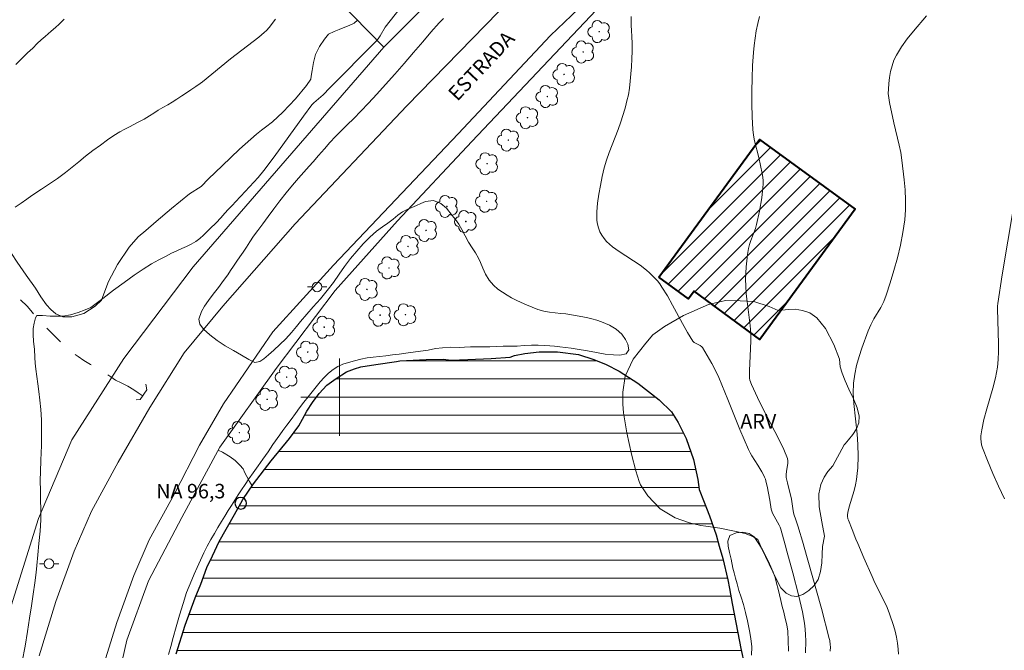
# Model space of a CAD drawing. Units: metres. Extents: x 285043 to 285558, y 1668803 to 1669367.
# Drawn here: x 285167 to 285269, y 1669174 to 1669239 of the extents above; entities that cross this region are included whole.
import ezdxf

# ---------------------------------------------------------------- set-up
doc = ezdxf.new("R2010")
doc.units = ezdxf.units.M
doc.header["$MEASUREMENT"] = 0
doc.linetypes.add('Intermitente', pattern=[48, 15, -2, 2, -2, 2, -2, 2, -2, 2, -2, 15])
for name, color, linetype, lineweight, true_color in [('Arvores_Isoladas', 7, 'Continuous', 18, 0x00ff33), ('Curvas_Intermediarias', 7, 'Continuous', 9, 0x783c14), ('Curvas_Mestras', 7, 'Continuous', 20, 0x783c14), ('Topon_Vegetacao', 7, 'Continuous', 9, 0x00ff33), ('Vegetacao', 7, 'Orla8', 9, 0x00ff33)]:
    doc.layers.add(name, color=color, linetype=linetype, lineweight=lineweight, true_color=true_color)
for name, color, linetype, lineweight in [('Bueiro', 8, 'Continuous', 18), ('Cerca', 8, 'Cerca', 20), ('Edificacoes_Notaveis', 7, 'Continuous', 40), ('Edificacoes_Notaveis_Hatch', 8, 'Continuous', 9), ('Lagos_Lagoas', 5, 'Continuous', 25), ('Lagos_Lagoas_Hatch', 5, 'Continuous', 9), ('Malha_Coordenadas', 7, 'Continuous', 15), ('Muro_Grade', 8, 'Continuous', 20), ('Pavimentacao_Nao_Asfaltica_S_Mfio', 10, 'Continuous', 15), ('Poste', 7, 'Continuous', 9), ('Pto_Nivel_Agua', 5, 'Continuous', 9), ('Rio_Intermitente', 5, 'Intermitente', 9), ('Topon_de_Vias', 7, 'Continuous', 9), ('Topon_Pto_Nivel_Agua', 5, 'Continuous', 9)]:
    doc.layers.add(name, color=color, linetype=linetype, lineweight=lineweight)
doc.styles.add('Arial', font='arial.ttf', dxfattribs={"height": 1.5})
doc.styles.get("Standard").update_dxf_attribs({"font": 'arial.ttf'})
doc.linetypes.add('Cerca', pattern='A,10,0,["X",Standard,S=1,R=0,X=0,Y=-0.5],0.1', length=10.1)
doc.linetypes.add('Orla8', pattern='A,6,-0.5,["V",Standard,S=1,R=0,X=-0.5,Y=-1],-0.5,6,-0.5,["V",Standard,S=1,R=0,X=-0.5,Y=-1],-0.5', length=14)

# ---------------------------------------------------------------- blocks, each defined once
blk = doc.blocks.new('CotasNa')
at = {"layer": 'Pto_Nivel_Agua', "lineweight": -3}
blk.add_lwpolyline([(0, 0.6, 1), (0, -0.6, 1)], format="xyb", close=True, dxfattribs=at)
blk = doc.blocks.new('Poste')
at = {"layer": 'Poste'}
for points in [[(-0.5, 0), (-1, 0)], [(0.5, 0), (1, 0)]]:
    blk.add_lwpolyline(points, dxfattribs=at)
blk.add_lwpolyline([(0, 0.5, 1), (0, -0.5, 1)], format="xyb", close=True, dxfattribs=at)
blk = doc.blocks.new('Arvore')
at = {"layer": 'Arvores_Isoladas'}
blk.add_lwpolyline([(-0.72, 0.49, 0.872324), (-0.72, -0.55, 0.862983), (0.28, -0.83, 0.900105), (0.89, 0.03, 0.863155), (0.26, 0.86, 0.882486)], format="xyb", close=True, dxfattribs=at)
blk.add_circle((0, 0), 0.0286, dxfattribs=at)

msp = doc.modelspace()

# ---------------------------------------------------------------- hatches: boundary and pattern name
at = {"layer": 'Edificacoes_Notaveis_Hatch'}
h = msp.add_hatch(dxfattribs=at)
h.set_pattern_fill('ANSI31', color=256, scale=10)
h.paths.add_polyline_path([(285233.04, 1669212.41), (285243.47, 1669226.67), (285253.35, 1669219.44), (285243.49, 1669205.97), (285236.7, 1669210.94), (285236.13, 1669210.15)])
at = {"layer": 'Lagos_Lagoas_Hatch'}
h = msp.add_hatch(dxfattribs=at)
h.set_pattern_fill('LINE', color=256, scale=15, style=0)
h.paths.add_polyline_path([(285205.92, 1669203.69), (285206.24, 1669203.74), (285208.99, 1669203.9), (285210.73, 1669203.92), (285211.56, 1669203.81), (285213.29, 1669203.87), (285215.69, 1669203.99), (285217.65, 1669204.14), (285218.13, 1669204.29), (285219.17, 1669204.51), (285220.65, 1669204.67), (285222.57, 1669204.68), (285224.75, 1669204.41), (285226.33, 1669203.87), (285227.59, 1669203.35), (285228.93, 1669202.69), (285230.87, 1669201.43), (285233.07, 1669199.71), (285234.36, 1669198.45), (285235.06, 1669197.37), (285235.89, 1669195.72), (285236.63, 1669193.53), (285237.09, 1669191.47), (285237.23, 1669190.42), (285237.74, 1669189.12), (285238.28, 1669187.71), (285238.97, 1669185.72), (285239.3, 1669184.56), (285239.66, 1669183.28), (285240.2, 1669181.08), (285240.36, 1669180.19), (285240.63, 1669178.63), (285241.06, 1669176.5), (285241.53, 1669173.96), (285241.91, 1669172.24), (285241.82, 1669170.85), (285241.77, 1669169.79), (285241.73, 1669168.99), (285241.67, 1669168.43), (285241.59, 1669167.9), (285241.49, 1669167.26), (285241.4, 1669166.52), (285241.35, 1669165.71), (285241.32, 1669164.98), (285241.3, 1669164.34), (285241.3, 1669163.65), (285241.3, 1669163.59), (285240.33, 1669160.84), (285240.3, 1669159.92), (285240.18, 1669159.43), (285240.02, 1669158.87), (285239.75, 1669158.11), (285239.33, 1669157.21), (285238.93, 1669156.48), (285238.47, 1669155.75), (285237.8, 1669154.82), (285236.92, 1669153.68), (285235.81, 1669152.42), (285234.86, 1669151.14), (285234.28, 1669150.36), (285233.95, 1669149.69), (285233.44, 1669148.63), (285232.75, 1669147.1), (285232.06, 1669145.33), (285231.73, 1669143.68), (285231.65, 1669142.9), (285231.31, 1669141.77), (285230.81, 1669140.28), (285230.09, 1669138.55), (285229.35, 1669137.05), (285229.08, 1669136.46), (285228.7, 1669135.52), (285228.38, 1669134.99), (285228.02, 1669134.41), (285227.56, 1669133.78), (285226.98, 1669133.13), (285226.2, 1669132.4), (285225.26, 1669131.67), (285224.43, 1669131.16), (285223.74, 1669130.83), (285222.65, 1669130.45), (285221.22, 1669130.07), (285219.44, 1669129.85), (285217.67, 1669129.88), (285216.55, 1669130.08), (285215.53, 1669130.11), (285213.65, 1669130.31), (285210.99, 1669130.7), (285208.26, 1669131.15), (285206.48, 1669131.55), (285205.43, 1669131.59), (285204.67, 1669131.63), (285203.83, 1669131.67), (285201.72, 1669131.94), (285199.42, 1669132.38), (285197.94, 1669132.74), (285197.06, 1669132.84), (285196.57, 1669132.98), (285195.78, 1669133.29), (285194.91, 1669133.83), (285194.43, 1669134.25), (285193.94, 1669134.73), (285193.39, 1669135.28), (285192.85, 1669135.97), (285192.25, 1669136.76), (285191.35, 1669137.77), (285190.11, 1669138.96), (285188.77, 1669140.07), (285188.13, 1669140.48), (285186.97, 1669141.09), (285185.47, 1669142.12), (285183.9, 1669143.59), (285182.36, 1669145.54), (285181.19, 1669147.33), (285180.57, 1669148.52), (285180.32, 1669149.38), (285180.13, 1669150.51), (285179.96, 1669151.82), (285179.78, 1669153.62), (285179.82, 1669156.04), (285179.97, 1669158.53), (285180.11, 1669159.95), (285180.35, 1669161.46), (285180.9, 1669164.26), (285181.81, 1669167.99), (285182.51, 1669170.86), (285182.59, 1669171.47), (285183.12, 1669173.43), (285184.05, 1669176.37), (285185.08, 1669179.21), (285185.65, 1669180.62), (285186.27, 1669182.34), (285186.85, 1669183.55), (285187.57, 1669185.04), (285189.13, 1669187.84), (285189.79, 1669189), (285190.01, 1669189.38), (285191.11, 1669191.01), (285192.92, 1669193.38), (285194.83, 1669195.71), (285195.8, 1669197.01), (285196.18, 1669197.71), (285196.62, 1669198.54), (285197.21, 1669199.45), (285197.89, 1669200.36), (285198.68, 1669201.22), (285199.65, 1669201.93), (285200.73, 1669202.59), (285201.55, 1669202.92), (285202.23, 1669203.11), (285203.77, 1669203.38)])

# ---------------------------------------------------------------- linework, layer by layer
at = {"layer": 'Bueiro', "flags": 128}
msp.add_lwpolyline([(285178.97, 1669199.71), (285179.39, 1669199.73), (285180.07, 1669200.75), (285179.96, 1669201.34)], dxfattribs=at)
at = {"layer": 'Cerca', "flags": 128}
msp.add_lwpolyline([(285204.6, 1669236.21), (285184.87, 1669213.46), (285177.69, 1669203.99), (285172.3, 1669195.57), (285168.85, 1669187.41), (285165.68, 1669177.28), (285163.94, 1669167.47), (285162.93, 1669160.1), (285162.72, 1669152.02), (285162.77, 1669142.48), (285163.21, 1669131.94), (285164.3, 1669112.19), (285167.95, 1669110.81), (285172.86, 1669080.14)], dxfattribs=at)
at = {"layer": 'Curvas_Intermediarias', "flags": 128}
for points, elevation in [([(285206.27, 1669240.24), (285204.74, 1669238.29), (285204.22, 1669237.38), (285204.01, 1669237.07), (285203.76, 1669236.79), (285199, 1669232.01), (285198.31, 1669231.29), (285197.36, 1669230.44), (285197.15, 1669230.23), (285196.28, 1669229.08), (285193.24, 1669224.86), (285192.19, 1669223.44), (285191.58, 1669222.72), (285189.81, 1669220.79), (285189.71, 1669220.69), (285189.31, 1669220.26), (285188.85, 1669219.8), (285188.49, 1669219.41), (285188.15, 1669219.03), (285187.74, 1669218.55), (285187.23, 1669218.03), (285186.62, 1669217.44), (285185.95, 1669216.75), (285185.57, 1669216.41), (285185.13, 1669216.09), (285184.67, 1669215.82), (285184.19, 1669215.58), (285183.69, 1669215.37), (285183.16, 1669215.14), (285182.62, 1669214.88), (285182.01, 1669214.56), (285181.32, 1669214.19), (285180.56, 1669213.78), (285179.7, 1669213.25), (285178.76, 1669212.61), (285177.72, 1669211.87), (285176.62, 1669211.05), (285175.51, 1669210.19), (285174.27, 1669209.28), (285173.68, 1669209.01), (285172.97, 1669208.74), (285172.17, 1669208.5), (285171.38, 1669208.37), (285170.66, 1669208.36), (285170.08, 1669208.36), (285169.28, 1669208.44), (285168.7, 1669208.44), (285168.56, 1669208.21), (285168.41, 1669207.66), (285168.31, 1669207.1), (285168.3, 1669206.48), (285168.35, 1669205.75), (285168.44, 1669204.97), (285168.49, 1669204.09), (285168.53, 1669203.52), (285168.6, 1669202.87), (285168.69, 1669202.12), (285168.79, 1669201.36), (285168.9, 1669200.56), (285169, 1669199.68), (285169.09, 1669198.71), (285169.18, 1669197.65), (285169.18, 1669196.46), (285169.17, 1669194.91), (285169.15, 1669194.29), (285169.1, 1669193.39), (285169.07, 1669192.33), (285169.04, 1669191.33), (285169.06, 1669190.33), (285169.08, 1669189.35), (285169.1, 1669188.36), (285169.1, 1669187.28), (285169.04, 1669186.1), (285168.91, 1669184.84), (285168.8, 1669183.66), (285168.7, 1669182.57), (285168.61, 1669181.83), (285168.48, 1669180.78), (285168.31, 1669179.61), (285168.13, 1669178.4), (285167.94, 1669177.1), (285167.73, 1669175.72), (285167.47, 1669174.2), (285167.17, 1669172.61)], 98), ([(285230.17, 1669239.38), (285230.18, 1669238.44), (285230.22, 1669237.92), (285230.26, 1669237.31), (285230.29, 1669236.6), (285230.29, 1669235.81), (285230.27, 1669235), (285230.21, 1669234.19), (285230.16, 1669233.44), (285230.09, 1669232.7), (285230.01, 1669231.97), (285229.9, 1669231.29), (285229.75, 1669230.64), (285229.59, 1669230.02), (285229.53, 1669229.8), (285229.1, 1669228.5), (285228.83, 1669227.7), (285227.9, 1669225.32), (285227.63, 1669224.53), (285227.4, 1669223.71), (285227.2, 1669222.82), (285227.01, 1669221.91), (285226.84, 1669221), (285226.72, 1669220.08), (285226.65, 1669219.17), (285226.64, 1669218.28), (285226.69, 1669217.89), (285226.79, 1669217.5), (285226.95, 1669217.11), (285227.14, 1669216.74), (285227.38, 1669216.4), (285227.64, 1669216.1), (285228.26, 1669215.55), (285228.95, 1669215.05), (285231.11, 1669213.64), (285231.79, 1669213.12), (285232.09, 1669212.87), (285232.64, 1669212.31), (285232.9, 1669212.01), (285233.14, 1669211.7), (285233.36, 1669211.37), (285233.93, 1669210.46), (285234.46, 1669209.52), (285235.49, 1669207.62), (285236.02, 1669206.68), (285236.58, 1669205.78), (285236.69, 1669205.66), (285236.83, 1669205.56), (285237.31, 1669205.32), (285237.5, 1669205.21), (285237.58, 1669205.13), (285238.52, 1669203.46), (285238.97, 1669202.61), (285239.25, 1669202.02), (285240.18, 1669199.76), (285241.44, 1669196.63), (285241.88, 1669195.6), (285242.33, 1669194.57), (285242.5, 1669194.24), (285242.68, 1669193.91), (285243.28, 1669192.96), (285243.69, 1669192.26), (285243.91, 1669191.89), (285244, 1669191.69), (285244.07, 1669191.5), (285244.17, 1669191.14), (285244.26, 1669190.78), (285244.53, 1669189.31), (285244.67, 1669188.39), (285244.82, 1669187.99), (285245.49, 1669186.74), (285245.59, 1669186.54), (285245.67, 1669186.32), (285246.13, 1669184.69), (285246.31, 1669184.06), (285246.93, 1669181.79), (285247.51, 1669179.51), (285247.92, 1669177.76), (285248.03, 1669177.17), (285248.13, 1669176.58), (285248.2, 1669175.98), (285248.24, 1669175.37), (285248.25, 1669174.76), (285248.23, 1669173.53)], 96), ([(285260.74, 1669239.46), (285259.4, 1669237.88), (285258.75, 1669237.07), (285258.15, 1669236.25), (285257.63, 1669235.39), (285257.38, 1669234.85), (285257.18, 1669234.27), (285257.03, 1669233.68), (285256.92, 1669233.07), (285256.85, 1669232.46), (285256.8, 1669231.86), (285256.79, 1669231.41), (285256.84, 1669230.96), (285256.92, 1669230.5), (285257.37, 1669228.37), (285257.93, 1669226.07), (285258.09, 1669225.3), (285258.21, 1669224.53), (285258.44, 1669222.47), (285258.53, 1669221.43), (285258.58, 1669220.39), (285258.57, 1669219.36), (285258.5, 1669218.34), (285258.31, 1669217.03), (285258.05, 1669215.71), (285257.74, 1669214.4), (285257.38, 1669213.1), (285256.99, 1669211.81), (285256.58, 1669210.54), (285256.33, 1669209.9), (285256.01, 1669209.28), (285255.31, 1669208.08), (285254.98, 1669207.47), (285254.71, 1669206.84), (285254.06, 1669205.07), (285253.77, 1669204.18), (285253.51, 1669203.27), (285253.32, 1669202.36), (285253.19, 1669201.45), (285253.16, 1669200.4), (285253.21, 1669199.34), (285253.58, 1669196.15), (285253.65, 1669195.08), (285253.67, 1669193.88), (285253.63, 1669192.68), (285253.58, 1669192.08), (285253.51, 1669191.48), (285253.4, 1669190.91), (285253.25, 1669190.34), (285252.74, 1669188.63), (285252.6, 1669188.06), (285252.58, 1669187.8), (285252.58, 1669187.66), (285252.62, 1669187.39), (285252.66, 1669187.26), (285253.04, 1669186.28), (285253.44, 1669185.3), (285253.64, 1669184.84), (285254.26, 1669183.35), (285255.11, 1669181.41), (285255.41, 1669180.76), (285256.37, 1669178.86), (285256.67, 1669178.22), (285256.93, 1669177.56), (285257.32, 1669176.36), (285257.49, 1669175.75), (285257.63, 1669175.14), (285257.74, 1669174.52), (285257.82, 1669173.9), (285257.84, 1669173.38)], 94), ([(285193.38, 1669239.12), (285192.74, 1669238.25), (285192.44, 1669237.92), (285192.22, 1669237.72), (285191.65, 1669237.26), (285188.74, 1669235.01), (285185.83, 1669232.64), (285185.58, 1669232.45), (285185.14, 1669232.13), (285184.63, 1669231.8), (285184.16, 1669231.5), (285183.68, 1669231.16), (285183.18, 1669230.82), (285182.7, 1669230.52), (285182.25, 1669230.26), (285181.73, 1669229.98), (285181.23, 1669229.68), (285180.8, 1669229.39), (285180.35, 1669229.09), (285179.81, 1669228.77), (285179.11, 1669228.41), (285178.28, 1669227.98), (285177.81, 1669227.74), (285177.28, 1669227.44), (285176.67, 1669227.06), (285176.01, 1669226.62), (285175.26, 1669226.08), (285174.49, 1669225.51), (285173.74, 1669224.92), (285173.05, 1669224.35), (285172.36, 1669223.79), (285171.64, 1669223.23), (285170.82, 1669222.63), (285169.99, 1669222.07), (285169.17, 1669221.53), (285168.17, 1669220.85), (285167.66, 1669220.48), (285167.08, 1669220.06), (285166.46, 1669219.66)], 99), ([(285210.77, 1669239.18), (285210.33, 1669238.73), (285209.47, 1669237.77), (285208.62, 1669236.75), (285207.65, 1669235.66), (285206.69, 1669234.52), (285205.72, 1669233.42), (285204.76, 1669232.36), (285203.86, 1669231.36), (285203.02, 1669230.42), (285202.23, 1669229.6), (285201.48, 1669228.84), (285200.79, 1669228.17), (285200.17, 1669227.56), (285199.58, 1669226.97), (285199.01, 1669226.35), (285198.44, 1669225.69), (285197.84, 1669224.99), (285197.29, 1669224.35), (285196.86, 1669223.9), (285196.3, 1669223.28), (285195.75, 1669222.66), (285195.14, 1669221.92), (285194.48, 1669221.12), (285193.84, 1669220.29), (285193.21, 1669219.48), (285192.63, 1669218.68), (285192.06, 1669217.92), (285191.55, 1669217.24), (285191.12, 1669216.64), (285190.74, 1669216.05), (285190.38, 1669215.52), (285190.04, 1669215.01), (285189.7, 1669214.52), (285189.37, 1669214.05), (285189.05, 1669213.56), (285188.74, 1669213.09), (285188.45, 1669212.66), (285188, 1669212.05), (285187.5, 1669211.35), (285186.94, 1669210.64), (285186.44, 1669209.98), (285186.04, 1669209.39), (285185.73, 1669208.86), (285185.46, 1669208.06), (285185.54, 1669207.55), (285185.93, 1669207.03), (285186.6, 1669206.44), (285187.36, 1669205.85), (285188.19, 1669205.31), (285189.04, 1669204.81), (285189.88, 1669204.33), (285190.64, 1669203.9), (285191.24, 1669203.57), (285191.75, 1669203.67), (285192.17, 1669203.97), (285192.67, 1669204.38), (285193.2, 1669204.85), (285193.82, 1669205.43), (285194.46, 1669206.04), (285195.04, 1669206.67), (285195.57, 1669207.3), (285195.98, 1669207.81), (285196.63, 1669208.58), (285197.29, 1669209.33), (285198.04, 1669210.16), (285198.74, 1669211.01), (285199.38, 1669211.85), (285199.96, 1669212.7), (285200.53, 1669213.52), (285201.13, 1669214.34), (285201.79, 1669215.1), (285202.47, 1669215.85), (285203.16, 1669216.56), (285203.82, 1669217.16), (285204.45, 1669217.63), (285205.02, 1669218), (285205.55, 1669218.41), (285206.04, 1669218.81), (285206.53, 1669219.16), (285207.01, 1669219.41), (285207.48, 1669219.62), (285207.96, 1669219.82), (285208.43, 1669220.03), (285208.9, 1669220.24), (285209.74, 1669220.33), (285210.49, 1669220.04), (285211.07, 1669219.56), (285211.68, 1669218.79), (285212.02, 1669218.38), (285212.34, 1669217.9), (285212.66, 1669217.33), (285213.01, 1669216.69), (285213.37, 1669216.02), (285213.74, 1669215.43), (285214.07, 1669214.93), (285214.39, 1669214.38), (285214.6, 1669213.92), (285214.83, 1669213.35), (285215.11, 1669212.71), (285215.5, 1669212.1), (285215.94, 1669211.59), (285216.4, 1669211.18), (285216.87, 1669210.84), (285217.36, 1669210.53), (285217.82, 1669210.26), (285218.29, 1669210.02), (285218.79, 1669209.79), (285219.34, 1669209.55), (285219.93, 1669209.31), (285220.53, 1669209.07), (285221.15, 1669208.88), (285221.75, 1669208.78), (285222.33, 1669208.71), (285222.91, 1669208.65), (285223.44, 1669208.6), (285224.44, 1669208.44), (285224.99, 1669208.35), (285225.55, 1669208.23), (285226.1, 1669208.1), (285226.63, 1669207.95), (285227.12, 1669207.77), (285227.93, 1669207.43), (285228.63, 1669207.02), (285229.21, 1669206.5), (285229.6, 1669205.95), (285229.85, 1669205.46), (285229.94, 1669204.9), (285229.66, 1669204.48), (285229.02, 1669204.33), (285228.35, 1669204.36), (285227.51, 1669204.45), (285226.6, 1669204.6), (285225.66, 1669204.78), (285224.61, 1669204.96), (285223.99, 1669205.06), (285223.38, 1669205.14), (285222.79, 1669205.21), (285222.27, 1669205.26), (285221.76, 1669205.3), (285221.19, 1669205.34), (285220.55, 1669205.37), (285219.86, 1669205.36), (285219.12, 1669205.32), (285218.38, 1669205.28), (285217.65, 1669205.25), (285216.94, 1669205.25), (285216.23, 1669205.23), (285215.55, 1669205.21), (285214.88, 1669205.2), (285214.22, 1669205.18), (285213.57, 1669205.18), (285212.94, 1669205.16), (285212.38, 1669205.14), (285211.54, 1669205.15), (285210.68, 1669205.1), (285209.95, 1669205.01), (285209.17, 1669204.86), (285208.4, 1669204.73), (285207.62, 1669204.63), (285206.88, 1669204.54), (285206.17, 1669204.45), (285205.48, 1669204.36), (285204.81, 1669204.28), (285204.13, 1669204.2), (285203.49, 1669204.13), (285202.86, 1669204.04), (285202.21, 1669203.91), (285201.57, 1669203.75), (285200.94, 1669203.58), (285200.35, 1669203.39), (285199.82, 1669203.16), (285199.34, 1669202.85), (285198.88, 1669202.48), (285198.43, 1669202.03), (285198, 1669201.56), (285197.58, 1669201.06), (285197.17, 1669200.55), (285196.75, 1669200.02), (285196.32, 1669199.48), (285195.88, 1669198.89), (285195.44, 1669198.3), (285194.99, 1669197.67), (285194.57, 1669197.07), (285194.16, 1669196.52), (285193.83, 1669196.09), (285193.12, 1669195.1), (285192.61, 1669194.33), (285192.09, 1669193.58), (285191.59, 1669192.87), (285191.09, 1669192.16), (285190.64, 1669191.53), (285190.23, 1669190.95), (285189.85, 1669190.4), (285189.51, 1669189.87), (285189.18, 1669189.33), (285188.84, 1669188.77), (285188.48, 1669188.24), (285188.14, 1669187.68), (285187.79, 1669187.11), (285187.43, 1669186.51), (285187.06, 1669185.88), (285186.7, 1669185.24), (285186.33, 1669184.56), (285185.96, 1669183.86), (285185.61, 1669183.12), (285185.28, 1669182.36), (285184.98, 1669181.65), (285184.71, 1669181.07), (285184.19, 1669179.78), (285183.84, 1669178.64), (285183.46, 1669177.41), (285183.11, 1669176.23), (285182.8, 1669175.12), (285182.54, 1669174.18), (285182.31, 1669173.35)], 97), ([(285268.83, 1669189.47), (285268.2, 1669190.78), (285267.61, 1669192.1), (285267.05, 1669193.42), (285266.53, 1669194.75), (285266.44, 1669195.05), (285266.39, 1669195.36), (285266.37, 1669195.67), (285266.38, 1669195.99), (285266.46, 1669196.61), (285266.69, 1669197.69), (285266.99, 1669198.77), (285267.61, 1669200.91), (285267.88, 1669201.99), (285268.08, 1669203.08), (285268.17, 1669203.88), (285268.2, 1669204.7), (285268.19, 1669205.52), (285268.1, 1669209.12), (285268.1, 1669209.4), (285268.13, 1669209.69), (285268.58, 1669212.64), (285270.31, 1669222.91)], 93), ([(285242.65, 1669173.29), (285242.66, 1669174.13), (285242.57, 1669175.02), (285242.44, 1669175.8), (285242.24, 1669176.82), (285242.02, 1669177.7), (285241.8, 1669178.52), (285241.58, 1669179.28), (285241.34, 1669179.98), (285241.14, 1669180.66), (285240.97, 1669181.24), (285240.83, 1669181.79), (285240.72, 1669182.29), (285240.53, 1669183.23), (285240.37, 1669183.91), (285240.24, 1669184.56), (285240.2, 1669185.09), (285240.4, 1669185.66), (285241.05, 1669185.95), (285241.72, 1669186), (285242.4, 1669185.88), (285242.93, 1669185.52), (285243.47, 1669184.71), (285243.77, 1669184.18), (285244.08, 1669183.59), (285244.38, 1669182.99), (285244.65, 1669182.43), (285244.89, 1669181.87), (285245.08, 1669181.32), (285245.23, 1669180.74), (285245.39, 1669180.11), (285245.54, 1669179.52), (285245.67, 1669178.94), (285245.81, 1669178.33), (285245.97, 1669177.72), (285246.13, 1669177.08), (285246.28, 1669176.41), (285246.4, 1669175.76), (285246.42, 1669174.81), (285246.45, 1669173.68)], 97)]:
    msp.add_lwpolyline(points, dxfattribs=dict(at, elevation=elevation))
at = {"layer": 'Curvas_Mestras', "flags": 128}
for points, elevation in [([(285243.46, 1669239.38), (285243.28, 1669238.65), (285243.12, 1669237.9), (285243, 1669237.15), (285242.9, 1669236.4), (285242.83, 1669235.65), (285242.75, 1669234.33), (285242.7, 1669233), (285242.67, 1669231.67), (285242.68, 1669230.34), (285242.71, 1669229.01), (285242.77, 1669227.69), (285242.84, 1669227.11), (285242.95, 1669226.53), (285243.38, 1669224.8), (285243.74, 1669223.13), (285243.8, 1669222.76), (285243.84, 1669222.39), (285243.84, 1669222.03), (285243.79, 1669221.33), (285243.7, 1669220.63), (285243.46, 1669219.24), (285243.17, 1669217.86), (285243.05, 1669217.44), (285242.57, 1669216.21), (285242.43, 1669215.8), (285242.33, 1669215.38), (285242.23, 1669214.75), (285242.15, 1669214.1), (285242.09, 1669213.46), (285242.05, 1669212.81), (285242.03, 1669212.16), (285242.04, 1669211.52), (285242.08, 1669210.69), (285242.18, 1669209.87), (285242.41, 1669208.22), (285242.5, 1669207.39), (285242.56, 1669206.57), (285242.57, 1669205.8), (285242.55, 1669205.02), (285242.43, 1669202.71), (285242.42, 1669201.94), (285242.45, 1669201.73), (285242.64, 1669201.28), (285243.46, 1669199.5), (285244.07, 1669198.28), (285245.06, 1669196.43), (285245.53, 1669195.51), (285245.97, 1669194.57), (285246.35, 1669193.63), (285246.41, 1669193.38), (285246.4, 1669193.12), (285246.25, 1669192.33), (285246.22, 1669191.96), (285246.24, 1669191.66), (285246.35, 1669191.11), (285246.76, 1669189.44), (285246.95, 1669188.22), (285247.03, 1669187.87), (285247.21, 1669187.29), (285247.43, 1669186.68), (285248.02, 1669184.73), (285248.03, 1669184.71), (285249.88, 1669178.12), (285250.69, 1669175.01), (285250.74, 1669174.8), (285250.79, 1669174.36), (285250.8, 1669174.14), (285250.77, 1669173.7)], 95), ([(285166.51, 1669234.43), (285167.15, 1669235.05), (285167.73, 1669235.61), (285168.26, 1669236.12), (285168.74, 1669236.58), (285169.15, 1669236.98), (285169.54, 1669237.33), (285170.16, 1669237.88), (285170.61, 1669238.26), (285170.99, 1669238.6), (285171.53, 1669239.11)], 100)]:
    msp.add_lwpolyline(points, dxfattribs=dict(at, elevation=elevation))
at = {"layer": 'Edificacoes_Notaveis', "flags": 128}
msp.add_lwpolyline([(285233.04, 1669212.41), (285243.47, 1669226.67), (285253.35, 1669219.44), (285243.49, 1669205.97), (285236.7, 1669210.94), (285236.13, 1669210.15)], close=True, dxfattribs=at)
at = {"layer": 'Lagos_Lagoas', "flags": 128}
msp.add_lwpolyline([(285183.12, 1669173.43), (285184.05, 1669176.37), (285185.08, 1669179.21), (285185.65, 1669180.62), (285186.27, 1669182.34), (285186.85, 1669183.55), (285187.57, 1669185.04), (285189.13, 1669187.84), (285189.79, 1669189), (285190.01, 1669189.38), (285191.11, 1669191.01), (285192.92, 1669193.38), (285194.83, 1669195.71), (285195.8, 1669197.01), (285196.18, 1669197.71), (285196.62, 1669198.54), (285197.21, 1669199.45), (285197.89, 1669200.36), (285198.68, 1669201.22), (285199.65, 1669201.93), (285200.73, 1669202.59), (285201.55, 1669202.92), (285202.23, 1669203.11), (285203.77, 1669203.38), (285205.92, 1669203.69), (285206.24, 1669203.74), (285208.99, 1669203.9), (285210.73, 1669203.92), (285211.56, 1669203.81), (285213.29, 1669203.87), (285215.69, 1669203.99), (285217.65, 1669204.14), (285218.13, 1669204.29), (285219.17, 1669204.51), (285220.65, 1669204.67), (285222.57, 1669204.68), (285224.75, 1669204.41), (285226.33, 1669203.87), (285227.59, 1669203.35), (285228.93, 1669202.69), (285230.87, 1669201.43), (285233.07, 1669199.71), (285234.36, 1669198.45), (285235.06, 1669197.37), (285235.89, 1669195.72), (285236.63, 1669193.53), (285237.09, 1669191.47), (285237.23, 1669190.42), (285237.74, 1669189.12), (285238.28, 1669187.71), (285238.97, 1669185.72), (285239.3, 1669184.56), (285239.66, 1669183.28), (285240.2, 1669181.08), (285240.36, 1669180.19), (285240.63, 1669178.63), (285241.06, 1669176.5), (285241.53, 1669173.96), (285241.91, 1669172.24)], dxfattribs=at)
at = {"layer": 'Malha_Coordenadas', "flags": 128}
for points in [[(285200, 1669204), (285200, 1669196)], [(285204, 1669200), (285196, 1669200)]]:
    msp.add_lwpolyline(points, dxfattribs=at)
at = {"layer": 'Muro_Grade', "flags": 128}
msp.add_lwpolyline([(285230.27, 1669263.78), (285227.51, 1669261.13), (285228.17, 1669259.74), (285204.6, 1669236.21), (285180.82, 1669260.53), (285206.28, 1669291.15), (285233.31, 1669264.66), (285231.98, 1669263.16)], close=True, dxfattribs=at)
msp.add_lwpolyline([(285175.09, 1669152.05), (285175.41, 1669161.74), (285176.73, 1669169.18), (285177.99, 1669174.83), (285180.25, 1669180.99), (285183.69, 1669187.53), (285187.62, 1669194.82), (285193.46, 1669202.96), (285199.56, 1669211.03), (285206.01, 1669218.22), (285213.7, 1669226.46), (285227.17, 1669240.71), (285229.81, 1669243.49), (285234.51, 1669242.92), (285239.91, 1669250.23), (285241.11, 1669254.51), (285254.47, 1669269.17), (285257.14, 1669268.45), (285261.15, 1669272.84), (285260.62, 1669275.84), (285272.86, 1669289.62)], dxfattribs=at)
at = {"layer": 'Pavimentacao_Nao_Asfaltica_S_Mfio', "flags": 128}
for points in [[(285309.03, 1669332.16), (285305.56, 1669328.14), (285300.54, 1669322.57), (285295.26, 1669316.64), (285284.41, 1669305.47), (285276.24, 1669296.65), (285259.91, 1669277.9), (285250.79, 1669267.95), (285240.8, 1669256.75), (285230.54, 1669245.75), (285221.84, 1669237.41), (285212.27, 1669227.24), (285199.4, 1669213.64), (285193.11, 1669206.76), (285188, 1669199.31), (285185.52, 1669195.03), (285182.92, 1669189.97), (285180.31, 1669185.21), (285178.74, 1669181.52), (285176.96, 1669176.67), (285175.36, 1669171.45)], [(285168.92, 1669173.2), (285170.65, 1669178.84), (285172.56, 1669184.04), (285174.33, 1669188.17), (285177.11, 1669193.25), (285180.39, 1669198.9), (285183.93, 1669204.59), (285187.94, 1669209.41), (285195.42, 1669217.94), (285206.98, 1669230.13), (285217.82, 1669241.29), (285228.03, 1669251.58), (285236.29, 1669259.78), (285244.84, 1669269.7), (285255.07, 1669281.35), (285268.4, 1669297.29), (285279.74, 1669309.67), (285289.65, 1669321.21), (285298.61, 1669331.79)]]:
    msp.add_lwpolyline(points, dxfattribs=at)
at = {"layer": 'Rio_Intermitente', "flags": 128}
msp.add_lwpolyline([(285075.14, 1669362.09), (285075.23, 1669361.89), (285075.53, 1669361.19), (285075.83, 1669360.4), (285075.92, 1669359.94), (285076.02, 1669359.38), (285076.17, 1669358.62), (285076.28, 1669357.8), (285076.39, 1669357.02), (285076.51, 1669356.36), (285076.76, 1669355.54), (285077.26, 1669354.63), (285078.11, 1669353.42), (285079.23, 1669351.98), (285080.44, 1669350.63), (285081.05, 1669349.71), (285081.82, 1669348.61), (285082.5, 1669347.65), (285083.27, 1669346.58), (285084.05, 1669345.37), (285084.8, 1669344.14), (285085.26, 1669343.14), (285085.62, 1669342.09), (285085.93, 1669340.64), (285086.23, 1669338.76), (285086.38, 1669337.14), (285086.37, 1669336.24), (285086.35, 1669335.04), (285086.14, 1669333.79), (285085.96, 1669332.58), (285085.81, 1669331.58), (285085.7, 1669330.73), (285085.66, 1669330.03), (285085.68, 1669329.33), (285085.73, 1669328.6), (285085.9, 1669327.76), (285086.24, 1669326.8), (285086.77, 1669325.62), (285087.37, 1669324.39), (285087.64, 1669323.92), (285088.06, 1669323.37), (285088.49, 1669322.78), (285088.98, 1669322.19), (285089.32, 1669321.65), (285089.61, 1669321.1), (285089.84, 1669320.65), (285090.06, 1669320.18), (285090.25, 1669319.7), (285090.48, 1669319.24), (285090.75, 1669318.75), (285091.17, 1669318.12), (285091.58, 1669317.33), (285092.14, 1669316.49), (285092.83, 1669315.4), (285093.58, 1669314.14), (285094.16, 1669313.11), (285094.48, 1669312.69), (285095.52, 1669311.72), (285096.78, 1669310.61), (285098.3, 1669309.48), (285100.07, 1669308.31), (285102.01, 1669307.18), (285104.07, 1669306.17), (285106.25, 1669305.03), (285108.15, 1669304.11), (285108.59, 1669303.79), (285109.72, 1669303.14), (285111.68, 1669302.09), (285113.65, 1669300.99), (285114.69, 1669300.3), (285116.42, 1669299), (285118.82, 1669297.11), (285120.95, 1669295.28), (285121.49, 1669294.98), (285122.49, 1669294.42), (285124.02, 1669293.52), (285125.94, 1669292.31), (285127.48, 1669291.13), (285128.2, 1669290.63), (285129.15, 1669289.94), (285130.28, 1669288.99), (285131.33, 1669287.92), (285131.84, 1669287.22), (285132.18, 1669286.63), (285132.59, 1669285.76), (285133.04, 1669284.54), (285133.5, 1669282.99), (285133.88, 1669281.47), (285133.91, 1669280.57), (285134.17, 1669279.27), (285134.28, 1669278.35), (285134.38, 1669277.4), (285134.54, 1669276.52), (285134.82, 1669275.78), (285135.17, 1669275.03), (285135.68, 1669274.24), (285136.23, 1669273.47), (285136.55, 1669273.02), (285137, 1669272.44), (285137.54, 1669271.66), (285138.14, 1669270.65), (285138.77, 1669269.4), (285139.37, 1669268.2), (285139.76, 1669267.55), (285140.08, 1669266.99), (285140.54, 1669266.16), (285141.03, 1669265.18), (285141.67, 1669264.27), (285142.36, 1669263.33), (285142.89, 1669262.54), (285143.51, 1669261.51), (285143.99, 1669260.34), (285144.67, 1669258.57), (285145.35, 1669256.61), (285145.65, 1669255.43), (285146.07, 1669253.5), (285146.59, 1669251.2), (285146.94, 1669249.37), (285147.21, 1669248.65), (285147.64, 1669247.53), (285148.17, 1669246.07), (285148.74, 1669244.46), (285149.2, 1669243.14), (285149.42, 1669242.58), (285149.86, 1669241.48), (285150.46, 1669239.95), (285151.14, 1669238.32), (285151.66, 1669237.07), (285152.06, 1669236.39), (285152.76, 1669235.17), (285153.75, 1669233.46), (285154.78, 1669231.63), (285155.19, 1669230.86), (285155.71, 1669229.77), (285156.45, 1669228.27), (285157.19, 1669226.71), (285157.8, 1669225.42), (285158.68, 1669223.57), (285159.7, 1669221.59), (285160.37, 1669220.14), (285160.94, 1669218.96), (285161.85, 1669217.18), (285162.98, 1669215.21), (285163.8, 1669213.8), (285164.41, 1669212.92), (285165.32, 1669211.79), (285166.53, 1669210.5), (285167.7, 1669209.42), (285168.07, 1669208.96), (285168.54, 1669208.37), (285169.35, 1669207.53), (285170.37, 1669206.46), (285171.39, 1669205.45), (285171.93, 1669204.96), (285172.41, 1669204.57), (285172.98, 1669204.18), (285173.54, 1669203.79), (285174.23, 1669203.37), (285175.31, 1669202.74), (285176.34, 1669202.1), (285176.84, 1669201.76), (285177.43, 1669201.47), (285178.09, 1669201.12), (285178.71, 1669200.75), (285179.19, 1669200.44), (285179.59, 1669200.16)], dxfattribs=at)
at = {"layer": 'Vegetacao', "flags": 128}
for points in [[(285186.59, 1669362.23), (285186.38, 1669361.93), (285184.81, 1669359.61), (285183.18, 1669357.57), (285181.88, 1669356.21), (285181.46, 1669355.91), (285180.34, 1669355.09), (285178.36, 1669354.09), (285175.42, 1669353.02), (285171.45, 1669351.92), (285167.52, 1669351.23), (285165.48, 1669351.21), (285164.31, 1669350.68), (285162.63, 1669349.9), (285160.37, 1669348.83), (285157.42, 1669347.8), (285153.86, 1669346.92), (285150.36, 1669346.37), (285148.77, 1669346.11), (285148.01, 1669345.86), (285146.11, 1669345.28), (285143.26, 1669344.28), (285139.33, 1669342.6), (285135.17, 1669340.46), (285132.49, 1669339.04), (285131.36, 1669338.42), (285129.97, 1669337.59), (285128.45, 1669336.29), (285126.92, 1669334.54), (285125.78, 1669332.68), (285125.14, 1669330.64), (285125, 1669328.62), (285125.22, 1669326.78), (285125.37, 1669325.79), (285125.67, 1669325.38), (285126.42, 1669324.53), (285127.32, 1669323.4), (285128.36, 1669321.97), (285129.21, 1669320.09), (285129.56, 1669317.74), (285129.48, 1669314.86), (285129.16, 1669312.27), (285128.93, 1669310.95), (285128.85, 1669309.64), (285128.83, 1669307.68), (285128.96, 1669305.01), (285129.35, 1669301.6), (285130.01, 1669298.03), (285130.37, 1669295.96), (285130.54, 1669295.28), (285130.8, 1669294.17), (285131.12, 1669292.66), (285131.51, 1669290.83), (285131.93, 1669289.43), (285132.03, 1669288.86), (285132.3, 1669287.78), (285132.85, 1669286.28), (285133.47, 1669284.97), (285133.69, 1669284.53), (285134.21, 1669283.35), (285135.13, 1669281.76), (285136.25, 1669280.21), (285136.9, 1669279.42), (285137.35, 1669278.69), (285137.73, 1669278.3), (285138.3, 1669277.92), (285139.06, 1669277.6), (285140, 1669277.38), (285140.9, 1669277.33), (285141.83, 1669277.63), (285142.33, 1669277.89), (285142.87, 1669278.2), (285143.63, 1669278.7), (285144.16, 1669279.1), (285144.95, 1669279.49), (285145.51, 1669279.64), (285146.08, 1669279.71), (285146.98, 1669279.3), (285147.36, 1669278.82), (285147.57, 1669278), (285147.78, 1669277.44), (285148.1, 1669276.97), (285148.57, 1669276.62), (285149.18, 1669276.41), (285149.9, 1669276.23), (285150.72, 1669275.98), (285151.49, 1669275.57), (285152.05, 1669274.94), (285152.27, 1669274.11), (285152.21, 1669273.03), (285151.96, 1669272.02), (285151.63, 1669271.46), (285151.48, 1669270.94), (285151.22, 1669270), (285150.84, 1669268.54), (285150.49, 1669266.87), (285150.28, 1669265.66), (285150.24, 1669264.95), (285150.15, 1669263.33), (285150.1, 1669260.9), (285150.02, 1669258.56), (285149.96, 1669257.64), (285150, 1669257), (285150.1, 1669255.78), (285150.33, 1669253.99), (285150.5, 1669252.43), (285150.53, 1669251.81), (285150.69, 1669251.08), (285151.14, 1669249.52), (285151.79, 1669247.52), (285152.27, 1669246.07), (285152.52, 1669245.16), (285153.29, 1669243.62), (285154.55, 1669241.85), (285155.59, 1669240.47), (285155.84, 1669239.94), (285156.49, 1669238.73), (285157.42, 1669236.99), (285158.27, 1669235.18), (285158.56, 1669234.43), (285159.33, 1669233.24), (285160, 1669232.1), (285160.65, 1669230.99), (285160.93, 1669230.43), (285161.06, 1669229.93), (285161.15, 1669229.33), (285161.21, 1669228.7), (285161.19, 1669228.06), (285161.09, 1669227.37), (285160.88, 1669226.64), (285160.65, 1669225.8), (285160.5, 1669225.01), (285160.58, 1669224.22), (285160.79, 1669223.68), (285161.17, 1669222.87), (285161.78, 1669221.82), (285162.54, 1669220.82), (285163.16, 1669220.23), (285163.55, 1669219.89), (285163.96, 1669219.52), (285164.42, 1669219.01), (285164.82, 1669218.24), (285165.15, 1669217.24), (285165.44, 1669216.22), (285165.7, 1669215.52), (285166.07, 1669214.85), (285166.64, 1669213.96), (285167.6, 1669212.6), (285168.54, 1669211.25), (285169.1, 1669210.37), (285169.68, 1669209.54), (285170.12, 1669209.07), (285170.67, 1669208.61), (285171.37, 1669208.31), (285172.32, 1669208.29), (285173.56, 1669208.66), (285174.72, 1669209.4), (285175.37, 1669210.02), (285175.61, 1669210.68), (285176.12, 1669211.94), (285177.05, 1669213.73), (285178.25, 1669215.51), (285179.18, 1669216.59), (285179.98, 1669217.24), (285181.04, 1669218.17), (285182.62, 1669219.52), (285184.47, 1669221.02), (285185.68, 1669221.8), (285186.45, 1669222.58), (285187.85, 1669223.92), (285189.67, 1669225.65), (285191.42, 1669227.21), (285191.93, 1669227.61), (285192.35, 1669227.92), (285193.08, 1669228.49), (285194.14, 1669229.5), (285195.44, 1669230.85), (285196.59, 1669232.23), (285197.04, 1669232.89), (285197.09, 1669233.2), (285197.18, 1669233.81), (285197.31, 1669234.61), (285197.53, 1669235.46), (285197.93, 1669236.27), (285198.45, 1669237.03), (285198.88, 1669237.56), (285199.45, 1669237.85), (285199.96, 1669238.05), (285200.56, 1669238.27), (285201.01, 1669238.46), (285201.54, 1669238.71), (285201.87, 1669239)], [(285190.97, 1669190.81), (285190.68, 1669191.26), (285190.43, 1669191.76), (285190.2, 1669192.17), (285190.05, 1669192.55), (285189.71, 1669192.94), (285189.2, 1669193.44), (285188.71, 1669193.8), (285187.9, 1669194.28), (285187.44, 1669194.49)]]:
    msp.add_lwpolyline(points, dxfattribs=at)
msp.add_lwpolyline([(285251.06, 1669192.87), (285250.55, 1669192.28), (285250.17, 1669191.71), (285249.81, 1669190.94), (285249.6, 1669189.97), (285249.65, 1669188.65), (285249.91, 1669187.07), (285250.19, 1669185.61), (285249.98, 1669184.52), (285249.95, 1669183.72), (285249.91, 1669182.85), (285249.78, 1669181.93), (285249.54, 1669181.1), (285249.12, 1669180.49), (285248.56, 1669179.97), (285247.96, 1669179.56), (285247.34, 1669179.37), (285246.77, 1669179.41), (285246.21, 1669179.7), (285245.68, 1669180.25), (285245.18, 1669181.19), (285244.46, 1669182.71), (285243.7, 1669184.3), (285243.28, 1669185.25), (285242.79, 1669185.56), (285241.99, 1669185.86), (285240.89, 1669186.13), (285239.36, 1669186.41), (285237.92, 1669186.63), (285237.39, 1669186.7), (285236.21, 1669186.98), (285234.74, 1669187.48), (285233.19, 1669188.44), (285231.92, 1669189.76), (285231.16, 1669190.91), (285231, 1669191.26), (285230.66, 1669192.37), (285230.22, 1669194.1), (285229.75, 1669196.29), (285229.38, 1669198.35), (285229.31, 1669199.25), (285229.32, 1669200.51), (285229.58, 1669202.15), (285230.38, 1669203.92), (285231.69, 1669205.59), (285232.42, 1669206.42), (285233.65, 1669207.29), (285235.6, 1669208.44), (285238.18, 1669209.57), (285239.94, 1669210), (285241.45, 1669209.97), (285242.88, 1669209.87), (285244.46, 1669209.38), (285245.41, 1669208.97), (285246.51, 1669209.05), (285247.15, 1669209.08), (285247.91, 1669208.97), (285248.66, 1669208.72), (285249.39, 1669208.19), (285250.31, 1669207.1), (285251.16, 1669205.45), (285251.76, 1669203.92), (285251.82, 1669203.14), (285252.02, 1669202.47), (285252.33, 1669201.69), (285252.71, 1669200.81), (285253.18, 1669199.82), (285253.58, 1669198.87), (285253.78, 1669198.02), (285253.75, 1669197.32), (285253.5, 1669196.72), (285253.11, 1669196.12), (285252.69, 1669195.58), (285252.34, 1669195.17), (285252.22, 1669195.05)], close=True, dxfattribs=at)

# ---------------------------------------------------------------- block references
at = {"layer": 'Arvores_Isoladas'}
for p in [(285226.88, 1669237.82), (285225.23, 1669235.71), (285223.25, 1669233.39), (285221.51, 1669231.1), (285219.46, 1669228.91), (285217.48, 1669226.59), (285215.28, 1669224.15), (285211.12, 1669219.73), (285215.24, 1669220.26), (285213.08, 1669218.17), (285208.97, 1669217.24), (285207.09, 1669215.59), (285205.13, 1669213.36), (285202.84, 1669211.14), (285206.83, 1669208.52), (285204.21, 1669208.47), (285198.43, 1669207.23), (285196.72, 1669204.65), (285194.54, 1669202.06), (285192.52, 1669199.76), (285189.64, 1669196.31)]:
    msp.add_blockref('Arvore', p, dxfattribs=at)
at = {"layer": 'Poste'}
for p in [(285197.69, 1669211.4), (285169.95, 1669182.74)]:
    msp.add_blockref('Poste', p, dxfattribs=at)
at = {"layer": 'Pto_Nivel_Agua'}
msp.add_blockref('CotasNa', (285189.79, 1669189, 96.32), dxfattribs=at)

# ---------------------------------------------------------------- texts
at = {"layer": 'Topon_de_Vias', "style": 'Arial'}
msp.add_text('ESTRADA', height=1.5, rotation=46.8396, dxfattribs=at).set_placement((285212.2, 1669230.54))
at = {"layer": 'Topon_Pto_Nivel_Agua', "style": 'Arial'}
msp.add_text('NA 96,3', height=1.5, dxfattribs=at).set_placement((285181.04, 1669189.51, 96.32))
at = {"layer": 'Topon_Vegetacao', "style": 'Arial'}
msp.add_text('ARV', height=1.5, dxfattribs=at).set_placement((285241.48, 1669196.74))

doc.saveas('drawing.dxf')
